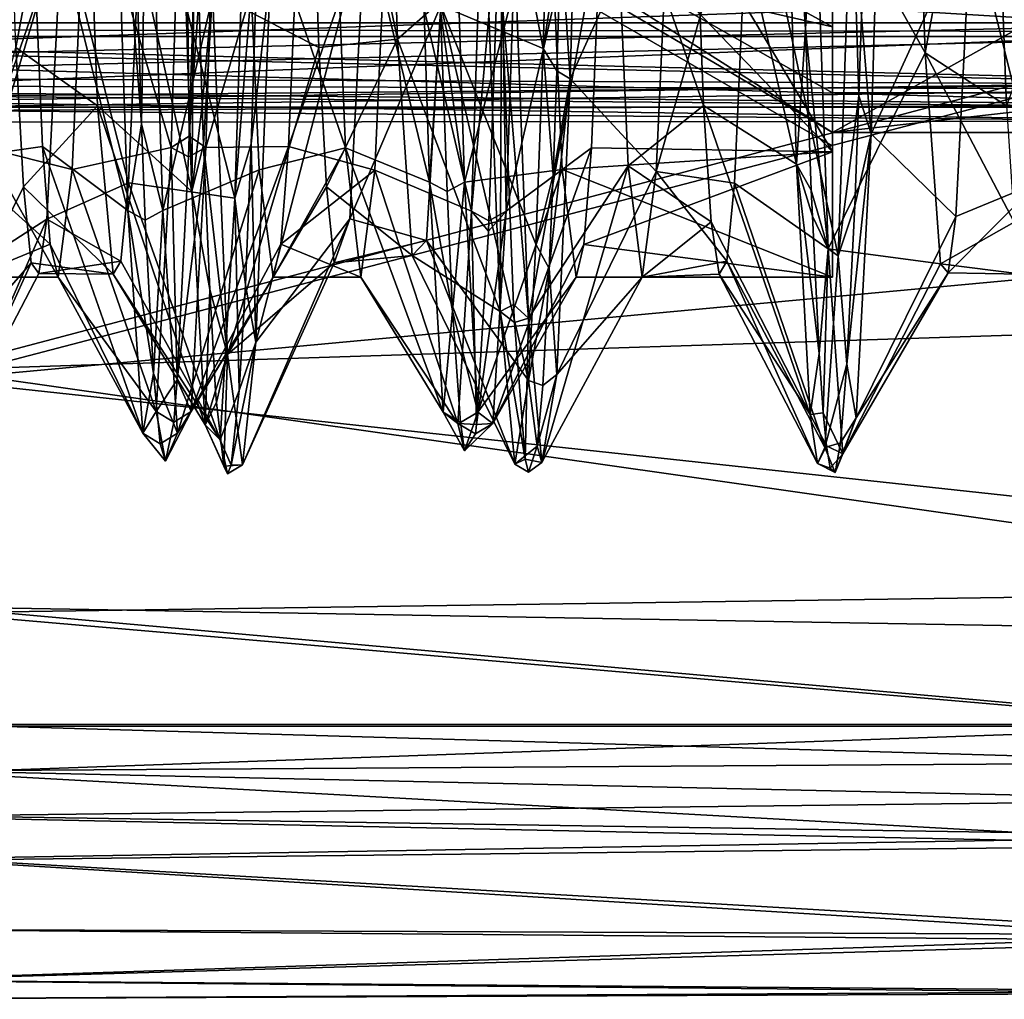
# Model space of a CAD drawing. Extents: x -37.5 to 59.2, y 0 to 87.8.
# Drawn here: x 43.8 to 51.3, y 0.9 to 8.3 of the extents above; entities that cross this region are included whole.
import ezdxf

# ---------------------------------------------------------------- set-up
doc = ezdxf.new("R2010")
doc.units = 0
doc.header["$MEASUREMENT"] = 0

msp = doc.modelspace()

# ---------------------------------------------------------------- linework, layer by layer
for points in [[(47.930161, 8.961887, -12.47254), (48.000267, 7.867649, -10.711013), (48.114208, 11.990274, -15.688784)], [(48.114208, 11.990274, -15.688784), (48.000267, 7.867649, -10.711013), (48.763977, 9.561207, -10.711905)], [(47.897392, 11.824959, -15.537695), (47.118294, 11.581354, -13.286344), (47.795155, 8.096687, -11.088334)], [(47.930161, 8.961887, -12.47254), (47.897392, 11.824959, -15.537695), (47.795155, 8.096687, -11.088334)], [(47.118294, 11.581354, -13.286344), (47.01368, 8.425762, -8.745022), (47.795155, 8.096687, -11.088334)], [(43.658161, 11.550203, 13.251583), (44.28125, 10.79718, 12.389002), (43.775505, 8.106424, 8.075824)], [(46.084641, 8.10437, 8.071236), (45.275402, 8.526899, 11.746517), (45.967201, 11.54688, 13.24785)], [(45.967201, 11.54688, 13.24785), (46.570831, 11.478767, 13.173596), (46.683483, 8.167833, 8.209157)], [(45.967201, 11.54688, 13.24785), (46.683483, 8.167833, 8.209157), (46.084641, 8.10437, 8.071236)], [(46.683483, 8.167833, 8.209157), (46.570831, 11.478767, 13.173596), (47.364246, 8.769938, 12.096428)], [(50.704716, 8.06464, 7.982867), (49.862953, 9.571976, 13.155205), (50.587471, 11.472367, 13.166767)], [(50.587471, 11.472367, 13.166767), (51.208565, 10.798673, 12.390682), (50.704716, 8.06464, 7.982867)], [(50.221298, 8.341431, -11.59029), (50.29451, 7.446558, -9.974371), (50.407433, 11.325535, -15.070725)], [(50.407433, 11.325535, -15.070725), (50.29451, 7.446558, -9.974371), (51.056915, 9.107515, -9.988404)], [(49.725861, 7.217268, 9.531295), (48.899525, 10.803839, 12.397003), (49.613533, 10.960118, 14.713238)], [(49.794357, 8.245239, 11.439768), (49.725861, 7.217268, 9.531295), (49.613533, 10.960118, 14.713238)], [(49.794357, 8.245239, 11.439768), (49.613533, 10.960118, 14.713238), (49.74707, 9.866498, 13.611526)], [(47.401901, 9.688499, -5.2533), (50, 8.2619, -5.7168), (50, 10.889601, -10.874)], [(50, 10.889601, 10.874), (50, 8.2619, 5.7168), (47.401901, 9.688499, 5.2533)], [(50, 8.2619, 5.7168), (50, 10.889601, 10.874), (50, 10.080601, 11.4618)], [(50, 10.889601, -10.874), (50, 7.310801, -6.0258), (50, 10.080601, -11.4618)], [(50, 10.889601, -10.874), (50, 8.2619, -5.7168), (50, 7.310801, -6.0258)], [(44.28125, 10.79718, 12.389002), (44.398796, 7.660456, 7.013594), (43.775505, 8.106424, 8.075824)], [(45.115768, 7.007767, 9.113283), (44.398796, 7.660456, 7.013594), (44.28125, 10.79718, 12.389002)], [(45.115768, 7.007767, 9.113283), (44.28125, 10.79718, 12.389002), (45.002838, 10.658286, 14.400511)], [(48.899525, 10.803839, 12.397003), (49.016975, 7.664316, 7.0232), (48.334908, 9.626303, 10.809714)], [(49.016975, 7.664316, 7.0232), (48.899525, 10.803839, 12.397003), (49.725861, 7.217268, 9.531295)], [(51.208565, 10.798673, 12.390682), (51.326111, 7.660948, 7.014175), (50.704716, 8.06464, 7.982867)], [(51.326111, 7.660948, 7.014175), (51.208565, 10.798673, 12.390682), (51.96357, 9.415182, 12.962647)], [(44.958302, 7.344101, -9.5292), (44.3106, 9.562099, -10.7118), (45.061401, 10.7068, -14.2779)], [(45.097301, 7.429501, -9.8657), (44.958302, 7.344101, -9.5292), (45.061401, 10.7068, -14.2779)], [(45.139267, 9.487663, 13.157999), (45.115768, 7.007767, 9.113283), (45.002838, 10.658286, 14.400511)], [(45.097301, 7.429501, -9.8657), (45.061401, 10.7068, -14.2779), (45.188499, 10.4196, -14.0869)], [(45.097301, 7.429501, -9.8657), (45.327499, 10.7068, -14.2779), (45.2244, 7.344101, -9.5292)], [(45.097301, 7.429501, -9.8657), (45.188499, 10.4196, -14.0869), (45.327499, 10.7068, -14.2779)], [(45.2244, 7.344101, -9.5292), (45.327499, 10.7068, -14.2779), (45.960499, 9.867901, -11.1631)], [(46.814499, 10.7209, 14.2967), (46.171299, 10.1964, 11.6194), (46.928501, 7.080099, 8.994)], [(47.012299, 8.3825, 11.4629), (46.814499, 10.7209, 14.2967), (46.928501, 7.080099, 8.994)], [(47.012299, 8.3825, 11.4629), (47.194599, 7.080099, 8.994), (47.080601, 10.7209, 14.2967)], [(47.080601, 10.7209, 14.2967), (47.194599, 7.080099, 8.994), (47.831799, 9.562099, 10.7118)], [(44.5149, 10.361601, 13.9025), (43.872898, 9.867901, 11.1631), (44.628601, 6.863001, 8.5278)], [(44.732601, 7.523701, 10.0395), (44.5149, 10.361601, 13.9025), (44.628601, 6.863001, 8.5278)], [(44.6479, 10.3015, 13.9564), (44.5149, 10.361601, 13.9025), (44.732601, 7.523701, 10.0395)], [(44.6479, 10.3015, 13.9564), (44.732601, 7.523701, 10.0395), (44.780998, 10.361601, 13.9025)], [(44.732601, 7.523701, 10.0395), (44.894699, 6.863001, 8.5278), (44.780998, 10.361601, 13.9025)], [(44.780998, 10.361601, 13.9025), (44.894699, 6.863001, 8.5278), (45.5229, 9.559999, 10.7087)], [(47.247398, 6.8585, -8.5115), (46.619099, 9.5488, -10.6916), (47.361, 10.3452, -13.8882)], [(47.4683, 9.3461, -12.8176), (47.247398, 6.8585, -8.5115), (47.361, 10.3452, -13.8882)], [(47.4683, 9.3461, -12.8176), (47.627102, 10.3452, -13.8882), (47.5135, 6.8585, -8.5115)], [(47.5135, 6.8585, -8.5115), (47.627102, 10.3452, -13.8882), (48.280102, 10.1964, -11.6194)], [(49.999958, 7.457874, -1.93448), (45.669899, 10.205917, 3.326018), (45.669861, 10.012197, -2.227321)], [(50, 7.760521, 3.84567), (50.000042, 9.83461, 9.249363), (45.669899, 10.205917, 3.326018)], [(49.999958, 7.457874, -1.93448), (50, 7.760521, 3.84567), (45.669899, 10.205917, 3.326018)], [(43.5448, 7.340799, -6.117), (43.661999, 10.194201, -11.6164), (44.3106, 9.562099, -10.7118)], [(45.546928, 10.171023, -13.868768), (44.751537, 9.68404, -10.897842), (45.444324, 6.956665, -9.005627)], [(45.632324, 9.34791, -12.983348), (45.546928, 10.171023, -13.868768), (45.444324, 6.956665, -9.005627)], [(45.5229, 9.559999, 10.7087), (46.288601, 7.3414, 6.1187), (46.171299, 10.1964, 11.6194)], [(46.171299, 10.1964, 11.6194), (46.288601, 7.3414, 6.1187), (46.928501, 7.080099, 8.994)], [(48.1628, 7.3414, -6.1187), (47.5135, 6.8585, -8.5115), (48.280102, 10.1964, -11.6194)], [(48.1628, 7.3414, -6.1187), (48.280102, 10.1964, -11.6194), (50, 7.310801, -6.0258)], [(48.280102, 10.1964, -11.6194), (50, 10.080601, -11.4618), (50, 7.310801, -6.0258)], [(47.831799, 9.562099, 10.7118), (50, 7.310801, 6.0258), (50, 10.080601, 11.4618)], [(50, 8.2619, 5.7168), (50, 10.080601, 11.4618), (50, 7.310801, 6.0258)], [(49.99992, 8.956129, -7.525253), (49.999958, 7.457874, -1.93448), (45.669861, 10.012197, -2.227321)], [(43.203098, 9.880899, 11.1818), (43.3153, 7.258499, 5.862), (43.872898, 9.867901, 11.1631)], [(43.872898, 9.867901, 11.1631), (43.3153, 7.258499, 5.862), (43.979, 7.351299, 6.1488)], [(43.872898, 9.867901, 11.1631), (43.979, 7.351299, 6.1488), (44.628601, 6.863001, 8.5278)], [(45.854401, 7.351299, -6.1488), (45.2244, 7.344101, -9.5292), (45.960499, 9.867901, -11.1631)], [(45.854401, 7.351299, -6.1488), (45.960499, 9.867901, -11.1631), (46.619099, 9.5488, -10.6916)], [(49.794357, 8.245239, 11.439768), (49.74707, 9.866498, 13.611526), (49.862953, 9.571976, 13.155205)], [(50.000042, 9.83461, 9.249363), (50, 7.760521, 3.84567), (52.669899, 7.760517, 3.845651)], [(50.000042, 9.83461, 9.249363), (52.669899, 7.760517, 3.845651), (52.669941, 9.834606, 9.249344)], [(44.633877, 7.074581, -5.248466), (44.751537, 9.68404, -10.897842), (44.128204, 9.068727, -9.923755)], [(44.751537, 9.68404, -10.897842), (44.633877, 7.074581, -5.248466), (45.444324, 6.956665, -9.005627)], [(47.401901, 8.8564), (50, 8.2619, -5.7168), (47.401901, 9.688499, -5.2533)], [(47.401901, 9.688499, 5.2533), (50, 8.2619, 5.7168), (47.401901, 8.8564)], [(51.561192, 7.075529, -5.250678), (51.678955, 9.686573, -10.900932), (51.056915, 9.107515, -9.988404)], [(47.682323, 6.044313, 6.763065), (47.569679, 9.014927, 12.439497), (48.334908, 9.626303, 10.809714)], [(48.441887, 7.203085, 5.686443), (47.682323, 6.044313, 6.763065), (48.334908, 9.626303, 10.809714)], [(48.334908, 9.626303, 10.809714), (49.016975, 7.664316, 7.0232), (48.441887, 7.203085, 5.686443)], [(48.656311, 7.160984, -5.548094), (49.251953, 7.072094, -5.238482), (49.369717, 9.678505, -10.889185)], [(48.656311, 7.160984, -5.548094), (49.369717, 9.678505, -10.889185), (48.763977, 9.561207, -10.711905)], [(49.369717, 9.678505, -10.889185), (49.251953, 7.072094, -5.238482), (50.043709, 6.519272, -8.022844)], [(50.146301, 9.479156, -13.045997), (49.369717, 9.678505, -10.889185), (50.043709, 6.519272, -8.022844)], [(43.5448, 7.340799, -6.117), (44.3106, 9.562099, -10.7118), (44.203701, 7.1751, -5.5906)], [(44.203701, 7.1751, -5.5906), (44.3106, 9.562099, -10.7118), (44.958302, 7.344101, -9.5292)], [(45.5229, 9.559999, 10.7087), (44.894699, 6.863001, 8.5278), (45.6297, 7.174601, 5.5888)], [(45.5229, 9.559999, 10.7087), (45.6297, 7.174601, 5.5888), (46.288601, 7.3414, 6.1187)], [(45.854401, 7.351299, -6.1488), (46.619099, 9.5488, -10.6916), (46.512501, 7.1716, -5.579)], [(46.512501, 7.1716, -5.579), (46.619099, 9.5488, -10.6916), (47.247398, 6.8585, -8.5115)], [(47.831799, 9.562099, 10.7118), (47.194599, 7.080099, 8.994), (47.938599, 7.1751, 5.5906)], [(47.831799, 9.562099, 10.7118), (47.938599, 7.1751, 5.5906), (50, 7.310801, 6.0258)], [(48.763977, 9.561207, -10.711905), (48.000267, 7.867649, -10.711013), (48.656311, 7.160984, -5.548094)], [(49.794357, 8.245239, 11.439768), (49.862953, 9.571976, 13.155205), (49.965515, 6.571348, 8.152033)], [(50.704716, 8.06464, 7.982867), (49.965515, 6.571348, 8.152033), (49.862953, 9.571976, 13.155205)], [(45.196236, 7.664644, 10.489165), (45.115768, 7.007767, 9.113283), (45.139267, 9.487663, 13.157999)], [(45.196236, 7.664644, 10.489165), (45.139267, 9.487663, 13.157999), (45.275402, 8.526899, 11.746517)], [(50.200497, 7.737705, -10.622763), (50.146301, 9.479156, -13.045997), (50.043709, 6.519272, -8.022844)], [(50.221298, 8.341431, -11.59029), (50.146301, 9.479156, -13.045997), (50.200497, 7.737705, -10.622763)], [(45.632324, 9.34791, -12.983348), (45.444324, 6.956665, -9.005627), (45.569023, 7.372459, -9.966852)], [(45.632324, 9.34791, -12.983348), (45.569023, 7.372459, -9.966852), (45.717529, 8.681921, -11.973948)], [(47.380501, 6.7848, -8.5445), (47.247398, 6.8585, -8.5115), (47.4683, 9.3461, -12.8176)], [(47.380501, 6.7848, -8.5445), (47.4683, 9.3461, -12.8176), (47.5135, 6.8585, -8.5115)], [(43.423996, 9.206234, -12.695766), (43.321308, 6.352127, -7.607372), (44.128204, 9.068727, -9.923755)], [(51.056915, 9.107515, -9.988404), (50.29451, 7.446558, -9.974371), (50.939468, 6.81675, -4.217257)], [(50.939468, 6.81675, -4.217257), (51.561192, 7.075529, -5.250678), (51.056915, 9.107515, -9.988404)], [(44.128204, 9.068727, -9.923755), (43.321308, 6.352127, -7.607372), (44.010555, 6.798016, -4.132918)], [(44.010555, 6.798016, -4.132918), (44.633877, 7.074581, -5.248466), (44.128204, 9.068727, -9.923755)], [(46.43734, 9.071415, -9.928156), (45.604462, 5.860071, -6.209069), (46.319695, 6.799131, -4.137964)], [(46.43734, 9.071415, -9.928156), (45.717529, 8.681921, -11.973948), (45.604462, 5.860071, -6.209069)], [(46.319695, 6.799131, -4.137964), (47.01368, 8.425762, -8.745022), (46.43734, 9.071415, -9.928156)], [(47.476738, 8.516949, 11.850811), (47.569679, 9.014927, 12.439497), (47.682323, 6.044313, 6.763065)], [(47.89846, 7.926521, -10.93358), (47.930161, 8.961887, -12.47254), (47.795155, 8.096687, -11.088334)], [(47.89846, 7.926521, -10.93358), (48.000267, 7.867649, -10.711013), (47.930161, 8.961887, -12.47254)], [(49.999958, 7.457874, -1.93448), (49.99992, 8.956129, -7.525253), (52.669819, 8.956125, -7.525271)], [(49.999958, 7.457874, -1.93448), (52.669819, 8.956125, -7.525271), (52.669857, 7.45787, -1.934499)], [(53.170418, 8.227743, 17.727213), (42.664223, 8.864441, 18.159943), (42.169758, 8.239571, 17.73933)], [(53.170418, 8.227743, 17.727213), (53.170456, 8.890484, 18.170776), (42.664223, 8.864441, 18.159943)], [(47.401901, 8.8564), (50, 7.3564), (50, 8.2619, -5.7168)], [(50, 8.2619, 5.7168), (50, 7.3564), (47.401901, 8.8564)], [(53.169518, 8.504349, -17.921427), (42.168854, 8.115686, -17.617138), (42.669197, 8.746609, -18.046)], [(47.466618, 6.094618, 6.918061), (46.683483, 8.167833, 8.209157), (47.364246, 8.769938, 12.096428)], [(47.476738, 8.516949, 11.850811), (47.466618, 6.094618, 6.918061), (47.364246, 8.769938, 12.096428)], [(45.569023, 7.372459, -9.966852), (45.604462, 5.860071, -6.209069), (45.717529, 8.681921, -11.973948)], [(53.169518, 8.504349, -17.921427), (53.16951, 7.84482, -17.276464), (42.168854, 8.115686, -17.617138)], [(45.196236, 7.664644, 10.489165), (45.275402, 8.526899, 11.746517), (45.206306, 7.36643, 9.954059)], [(45.206306, 7.36643, 9.954059), (45.275402, 8.526899, 11.746517), (45.389053, 5.76771, 5.902523)], [(45.389053, 5.76771, 5.902523), (45.275402, 8.526899, 11.746517), (46.084641, 8.10437, 8.071236)], [(47.567333, 6.147968, 7.248487), (47.466618, 6.094618, 6.918061), (47.476738, 8.516949, 11.850811)], [(47.567333, 6.147968, 7.248487), (47.476738, 8.516949, 11.850811), (47.682323, 6.044313, 6.763065)], [(46.905342, 6.636389, -3.299794), (47.01368, 8.425762, -8.745022), (46.319695, 6.799131, -4.137964)], [(47.01368, 8.425762, -8.745022), (46.905342, 6.636389, -3.299794), (47.681801, 5.568523, -5.175183)], [(47.738468, 6.606043, -8.228542), (47.01368, 8.425762, -8.745022), (47.681801, 5.568523, -5.175183)], [(47.795155, 8.096687, -11.088334), (47.01368, 8.425762, -8.745022), (47.738468, 6.606043, -8.228542)], [(47.061501, 7.007299, 9.0289), (47.012299, 8.3825, 11.4629), (46.928501, 7.080099, 8.994)], [(47.061501, 7.007299, 9.0289), (47.194599, 7.080099, 8.994), (47.012299, 8.3825, 11.4629)], [(50.221298, 8.341431, -11.59029), (50.200497, 7.737705, -10.622763), (50.29451, 7.446558, -9.974371)], [(43.169548, 5.64983, 10.98807), (57.670456, 6.11661, 11.805164), (53.170345, 8.29278, 14.850576)], [(43.169746, 8.292349, 14.850404), (43.169548, 5.64983, 10.98807), (53.170345, 8.29278, 14.850576)], [(53.170345, 8.29278, 14.850576), (43.169746, 8.055185, 15.11166), (43.169746, 8.292349, 14.850404)], [(53.170345, 8.29278, 14.850576), (53.170345, 7.826366, 15.497475), (43.169746, 8.055185, 15.11166)], [(50, 6.3564), (50, 8.2619, 5.7168), (50, 7.310801, 6.0258)], [(50, 7.3564), (50, 8.2619, 5.7168), (50, 6.3564)], [(50, 8.2619, -5.7168), (50, 6.3564), (50, 7.310801, -6.0258)], [(50, 8.2619, -5.7168), (50, 7.3564), (50, 6.3564)], [(53.170418, 8.227743, 17.727213), (42.169758, 8.239571, 17.73933), (42.670055, 7.810678, 17.108437)], [(53.170383, 7.791069, 17.059883), (53.170418, 8.227743, 17.727213), (42.670055, 7.810678, 17.108437)], [(53.169586, 8.189102, -14.728428), (43.168987, 8.188673, -14.728601), (43.168972, 7.949757, -14.98824)], [(53.169548, 7.668467, -15.489964), (53.169586, 8.189102, -14.728428), (43.168972, 7.949757, -14.98824)], [(43.168987, 5.573368, -10.848053), (53.169586, 8.189102, -14.728428), (57.669849, 6.917309, -13.052263)], [(43.168987, 5.573368, -10.848053), (43.168987, 8.188673, -14.728601), (53.169586, 8.189102, -14.728428)], [(49.794357, 8.245239, 11.439768), (49.837654, 7.019541, 9.288471), (49.725861, 7.217268, 9.531295)], [(49.794357, 8.245239, 11.439768), (49.965515, 6.571348, 8.152033), (49.837654, 7.019541, 9.288471)], [(53.16951, 7.84482, -17.276464), (42.66328, 7.69512, -16.992327), (42.168854, 8.115686, -17.617138)], [(43.83429, 7.045115, 5.139996), (43.094788, 5.547348, 5.08469), (43.775505, 8.106424, 8.075824)], [(43.775505, 8.106424, 8.075824), (44.398796, 7.660456, 7.013594), (43.83429, 7.045115, 5.139996)], [(46.14333, 7.043797, 5.135099), (45.389053, 5.76771, 5.902523), (46.084641, 8.10437, 8.071236)], [(46.084641, 8.10437, 8.071236), (46.683483, 8.167833, 8.209157), (46.14333, 7.043797, 5.135099)], [(46.683483, 8.167833, 8.209157), (46.795181, 6.520235, 2.53004), (46.14333, 7.043797, 5.135099)], [(46.795181, 6.520235, 2.53004), (46.683483, 8.167833, 8.209157), (47.466618, 6.094618, 6.918061)], [(53.170345, 7.826366, 15.497475), (43.169746, 7.867662, 15.410473), (43.169746, 8.055185, 15.11166)], [(47.869263, 7.136179, -9.520735), (47.795155, 8.096687, -11.088334), (47.738468, 6.606043, -8.228542)], [(47.89846, 7.926521, -10.93358), (47.795155, 8.096687, -11.088334), (47.869263, 7.136179, -9.520735)], [(50.822105, 6.456409, 1.980399), (49.965515, 6.571348, 8.152033), (50.704716, 8.06464, 7.982867)], [(50.704716, 8.06464, 7.982867), (51.326111, 7.660948, 7.014175), (51.384804, 6.775305, 4.02406)], [(50.704716, 8.06464, 7.982867), (51.384804, 6.775305, 4.02406), (50.822105, 6.456409, 1.980399)], [(53.169548, 7.668467, -15.489964), (43.168972, 7.949757, -14.98824), (43.168957, 7.760155, -15.285739)], [(47.89846, 7.926521, -10.93358), (47.869263, 7.136179, -9.520735), (48.000267, 7.867649, -10.711013)], [(53.16951, 7.84482, -17.276464), (53.169521, 7.544998, -16.404179), (42.66328, 7.69512, -16.992327)], [(53.170383, 7.791069, 17.059883), (42.670055, 7.810678, 17.108437), (43.032753, 7.650526, 16.403728)], [(53.170345, 7.826366, 15.497475), (43.169746, 7.735521, 15.737503), (43.169746, 7.867662, 15.410473)], [(53.170345, 7.826366, 15.497475), (53.170357, 7.649757, 16.275085), (43.169746, 7.735521, 15.737503)], [(47.839371, 6.421217, -7.96294), (47.897911, 5.615341, -5.35118), (48.000267, 7.867649, -10.711013)], [(47.869263, 7.136179, -9.520735), (47.839371, 6.421217, -7.96294), (48.000267, 7.867649, -10.711013)], [(48.000267, 7.867649, -10.711013), (47.897911, 5.615341, -5.35118), (48.656311, 7.160984, -5.548094)], [(53.170357, 7.649757, 16.275085), (53.170383, 7.791069, 17.059883), (43.032753, 7.650526, 16.403728)], [(53.170357, 7.649757, 16.275085), (43.032753, 7.650526, 16.403728), (43.169746, 7.735521, 15.737503)], [(53.169548, 7.668467, -15.489964), (43.168957, 7.760155, -15.285739), (43.168945, 7.625694, -15.611829)], [(50, 7.760521, 3.84567), (49.999958, 7.457874, -1.93448), (52.669899, 7.760517, 3.845651)], [(49.999958, 7.457874, -1.93448), (52.669857, 7.45787, -1.934499), (52.669899, 7.760517, 3.845651)], [(50.169304, 6.898994, -9.038683), (50.200497, 7.737705, -10.622763), (50.043709, 6.519272, -8.022844)], [(50.169304, 6.898994, -9.038683), (50.29451, 7.446558, -9.974371), (50.200497, 7.737705, -10.622763)], [(53.169521, 7.544998, -16.404179), (43.029514, 7.536308, -16.284153), (42.66328, 7.69512, -16.992327)], [(53.169521, 7.544998, -16.404179), (53.169548, 7.668467, -15.489964), (43.168945, 7.625694, -15.611829)], [(44.398796, 7.660456, 7.013594), (44.5163, 6.377453, 0.931356), (43.83429, 7.045115, 5.139996)], [(45.217865, 5.229681, 3.582726), (44.398796, 7.660456, 7.013594), (45.115768, 7.007767, 9.113283)], [(44.5163, 6.377453, 0.931356), (44.398796, 7.660456, 7.013594), (45.217865, 5.229681, 3.582726)], [(45.196236, 7.664644, 10.489165), (45.206306, 7.36643, 9.954059), (45.115768, 7.007767, 9.113283)], [(49.016975, 7.664316, 7.0232), (49.075768, 6.777349, 4.034071), (48.441887, 7.203085, 5.686443)], [(49.828354, 5.309685, 4.022599), (49.016975, 7.664316, 7.0232), (49.725861, 7.217268, 9.531295)], [(49.828354, 5.309685, 4.022599), (49.075768, 6.777349, 4.034071), (49.016975, 7.664316, 7.0232)], [(53.169521, 7.544998, -16.404179), (43.168945, 7.625694, -15.611829), (43.029514, 7.536308, -16.284153)], [(44.7616, 6.7894, 8.5609), (44.732601, 7.523701, 10.0395), (44.628601, 6.863001, 8.5278)], [(44.7616, 6.7894, 8.5609), (44.894699, 6.863001, 8.5278), (44.732601, 7.523701, 10.0395)], [(45.0914, 7.272301, -9.5662), (44.958302, 7.344101, -9.5292), (45.097301, 7.429501, -9.8657)], [(45.0914, 7.272301, -9.5662), (45.097301, 7.429501, -9.8657), (45.2244, 7.344101, -9.5292)], [(50.109734, 5.693264, -5.867597), (50.180672, 5.283701, -3.882955), (50.29451, 7.446558, -9.974371)], [(50.169304, 6.898994, -9.038683), (50.109734, 5.693264, -5.867597), (50.29451, 7.446558, -9.974371)], [(50.29451, 7.446558, -9.974371), (50.180672, 5.283701, -3.882955), (50.939468, 6.81675, -4.217257)], [(45.253006, 6.262058, 7.556134), (45.115768, 7.007767, 9.113283), (45.206306, 7.36643, 9.954059)], [(45.253006, 6.262058, 7.556134), (45.206306, 7.36643, 9.954059), (45.389053, 5.76771, 5.902523)], [(45.524536, 6.298111, -7.650393), (45.569023, 7.372459, -9.966852), (45.444324, 6.956665, -9.005627)], [(45.524536, 6.298111, -7.650393), (45.604462, 5.860071, -6.209069), (45.569023, 7.372459, -9.966852)], [(43.3153, 7.258499, 5.862), (44.037899, 6.6068, 3.1144), (43.979, 7.351299, 6.1488)], [(43.427502, 6.357), (43.5448, 7.340799, -6.117), (44.096901, 6.3556)], [(44.096901, 6.3556), (43.5448, 7.340799, -6.117), (44.203701, 7.1751, -5.5906)], [(43.979, 7.351299, 6.1488), (44.037899, 6.6068, 3.1144), (44.7425, 5.1674, 2.3263)], [(44.628601, 6.863001, 8.5278), (43.979, 7.351299, 6.1488), (44.7425, 5.1674, 2.3263)], [(44.845402, 5.3314, -3.4809), (44.203701, 7.1751, -5.5906), (44.958302, 7.344101, -9.5292)], [(45.0061, 5.574301, -5.0369), (44.845402, 5.3314, -3.4809), (44.958302, 7.344101, -9.5292)], [(45.0914, 7.272301, -9.5662), (45.0061, 5.574301, -5.0369), (44.958302, 7.344101, -9.5292)], [(45.0061, 5.574301, -5.0369), (45.2244, 7.344101, -9.5292), (45.1115, 5.3314, -3.4809)], [(45.0914, 7.272301, -9.5662), (45.2244, 7.344101, -9.5292), (45.0061, 5.574301, -5.0369)], [(45.1115, 5.3314, -3.4809), (45.2244, 7.344101, -9.5292), (45.854401, 7.351299, -6.1488)], [(45.795399, 6.6068, -3.1144), (45.1115, 5.3314, -3.4809), (45.854401, 7.351299, -6.1488)], [(45.6297, 7.174601, 5.5888), (45.7365, 6.3556), (46.288601, 7.3414, 6.1187)], [(46.288601, 7.3414, 6.1187), (45.7365, 6.3556), (46.405899, 6.356899)], [(45.795399, 6.6068, -3.1144), (45.854401, 7.351299, -6.1488), (46.512501, 7.1716, -5.579)], [(46.288601, 7.3414, 6.1187), (46.405899, 6.356899), (47.0313, 5.3272, 3.4571)], [(46.928501, 7.080099, 8.994), (46.288601, 7.3414, 6.1187), (47.0313, 5.3272, 3.4571)], [(47.4105, 5.2416, -2.9218), (47.5135, 6.8585, -8.5115), (48.1628, 7.3414, -6.1187)], [(48.104099, 6.6043, -3.0987), (47.4105, 5.2416, -2.9218), (48.1628, 7.3414, -6.1187)], [(47.938599, 7.1751, 5.5906), (50, 6.3564), (50, 7.310801, 6.0258)], [(48.104099, 6.6043, -3.0987), (48.1628, 7.3414, -6.1187), (50, 7.310801, -6.0258)], [(48.104099, 6.6043, -3.0987), (50, 7.310801, -6.0258), (50, 6.3564)], [(43.3153, 7.258499, 5.862), (43.427502, 6.357), (44.037899, 6.6068, 3.1144)], [(49.845638, 6.821682, 8.875617), (49.725861, 7.217268, 9.531295), (49.837654, 7.019541, 9.288471)], [(49.897831, 5.773745, 6.138641), (49.828354, 5.309685, 4.022599), (49.725861, 7.217268, 9.531295)], [(49.897831, 5.773745, 6.138641), (49.725861, 7.217268, 9.531295), (49.845638, 6.821682, 8.875617)], [(44.096901, 6.3556), (44.203701, 7.1751, -5.5906), (44.845402, 5.3314, -3.4809)], [(44.894699, 6.863001, 8.5278), (45.008598, 5.1674, 2.3263), (45.6297, 7.174601, 5.5888)], [(45.6297, 7.174601, 5.5888), (45.008598, 5.1674, 2.3263), (45.7365, 6.3556)], [(46.405899, 6.356899), (45.795399, 6.6068, -3.1144), (46.512501, 7.1716, -5.579)], [(46.405899, 6.356899), (46.512501, 7.1716, -5.579), (47.144402, 5.241501, -2.9218)], [(47.144402, 5.241501, -2.9218), (46.512501, 7.1716, -5.579), (47.247398, 6.8585, -8.5115)], [(47.194599, 7.080099, 8.994), (47.297401, 5.3272, 3.4571), (47.938599, 7.1751, 5.5906)], [(47.938599, 7.1751, 5.5906), (47.297401, 5.3272, 3.4571), (48.045502, 6.356899)], [(47.784943, 4.944221, 1.033593), (47.682323, 6.044313, 6.763065), (48.441887, 7.203085, 5.686443)], [(47.869263, 7.136179, -9.520735), (47.738468, 6.606043, -8.228542), (47.839371, 6.421217, -7.96294)], [(48.549118, 6.355478, 0.068169), (47.784943, 4.944221, 1.033593), (48.441887, 7.203085, 5.686443)], [(48.656311, 7.160984, -5.548094), (47.897911, 5.615341, -5.35118), (48.549118, 6.355478, 0.068169)], [(47.938599, 7.1751, 5.5906), (48.045502, 6.356899), (50, 6.3564)], [(48.441887, 7.203085, 5.686443), (49.075768, 6.777349, 4.034071), (48.549118, 6.355478, 0.068169)], [(48.549118, 6.355478, 0.068169), (49.193203, 6.477215, -2.176225), (48.656311, 7.160984, -5.548094)], [(49.193203, 6.477215, -2.176225), (49.251953, 7.072094, -5.238482), (48.656311, 7.160984, -5.548094)], [(44.575027, 6.478157, -2.186537), (44.633877, 7.074581, -5.248466), (44.010555, 6.798016, -4.132918)], [(44.633877, 7.074581, -5.248466), (44.575027, 6.478157, -2.186537), (45.331699, 5.117554, -2.883767)], [(45.444324, 6.956665, -9.005627), (44.633877, 7.074581, -5.248466), (45.331699, 5.117554, -2.883767)], [(47.1035, 6.0991, 6.8212), (46.928501, 7.080099, 8.994), (47.0313, 5.3272, 3.4571)], [(47.061501, 7.007299, 9.0289), (46.928501, 7.080099, 8.994), (47.1035, 6.0991, 6.8212)], [(47.061501, 7.007299, 9.0289), (47.1035, 6.0991, 6.8212), (47.194599, 7.080099, 8.994)], [(47.1035, 6.0991, 6.8212), (47.297401, 5.3272, 3.4571), (47.194599, 7.080099, 8.994)], [(49.251953, 7.072094, -5.238482), (49.193203, 6.477215, -2.176225), (49.941689, 5.058706, -2.411727)], [(50.043709, 6.519272, -8.022844), (49.251953, 7.072094, -5.238482), (49.941689, 5.058706, -2.411727)], [(50.88073, 6.388319, -1.130527), (51.561192, 7.075529, -5.250678), (50.939468, 6.81675, -4.217257)], [(51.443611, 6.37775, 0.930177), (51.561192, 7.075529, -5.250678), (50.88073, 6.388319, -1.130527)], [(43.893093, 6.465714, 2.072415), (43.094788, 5.547348, 5.08469), (43.83429, 7.045115, 5.139996)], [(43.83429, 7.045115, 5.139996), (44.5163, 6.377453, 0.931356), (43.893093, 6.465714, 2.072415)], [(45.253006, 6.262058, 7.556134), (45.217865, 5.229681, 3.582726), (45.115768, 7.007767, 9.113283)], [(46.202133, 6.465305, 2.067357), (45.389053, 5.76771, 5.902523), (46.14333, 7.043797, 5.135099)], [(46.14333, 7.043797, 5.135099), (46.795181, 6.520235, 2.53004), (46.202133, 6.465305, 2.067357)], [(49.845638, 6.821682, 8.875617), (49.837654, 7.019541, 9.288471), (49.965515, 6.571348, 8.152033)], [(43.168987, 5.573368, -10.848053), (57.669849, 6.917309, -13.052263), (57.669888, 4.007298, -7.187958)], [(45.478268, 5.492857, -5.144155), (45.444324, 6.956665, -9.005627), (45.331699, 5.117554, -2.883767)], [(45.524536, 6.298111, -7.650393), (45.444324, 6.956665, -9.005627), (45.478268, 5.492857, -5.144155)], [(44.823799, 5.622801, 5.2285), (44.628601, 6.863001, 8.5278), (44.7425, 5.1674, 2.3263)], [(44.7616, 6.7894, 8.5609), (44.628601, 6.863001, 8.5278), (44.823799, 5.622801, 5.2285)], [(44.7616, 6.7894, 8.5609), (44.823799, 5.622801, 5.2285), (44.894699, 6.863001, 8.5278)], [(44.823799, 5.622801, 5.2285), (45.008598, 5.1674, 2.3263), (44.894699, 6.863001, 8.5278)], [(47.2859, 5.234699, -3.4095), (47.144402, 5.241501, -2.9218), (47.247398, 6.8585, -8.5115)], [(47.2859, 5.234699, -3.4095), (47.247398, 6.8585, -8.5115), (47.377102, 6.7069, -8.3685)], [(47.380501, 6.7848, -8.5445), (47.377102, 6.7069, -8.3685), (47.247398, 6.8585, -8.5115)], [(47.2859, 5.234699, -3.4095), (47.377102, 6.7069, -8.3685), (47.5135, 6.8585, -8.5115)], [(47.2859, 5.234699, -3.4095), (47.5135, 6.8585, -8.5115), (47.4105, 5.2416, -2.9218)], [(47.380501, 6.7848, -8.5445), (47.5135, 6.8585, -8.5115), (47.377102, 6.7069, -8.3685)], [(50.169304, 6.898994, -9.038683), (50.043709, 6.519272, -8.022844), (50.109734, 5.693264, -5.867597)], [(44.010555, 6.798016, -4.132918), (43.208408, 4.961744, -1.35038), (43.951813, 6.383129, -1.043613)], [(43.321308, 6.352127, -7.607372), (43.208408, 4.961744, -1.35038), (44.010555, 6.798016, -4.132918)], [(43.951813, 6.383129, -1.043613), (44.575027, 6.478157, -2.186537), (44.010555, 6.798016, -4.132918)], [(46.319695, 6.799131, -4.137964), (45.501766, 4.92618, -0.45011), (46.202133, 6.465305, 2.067357)], [(46.319695, 6.799131, -4.137964), (45.604462, 5.860071, -6.209069), (45.501766, 4.92618, -0.45011)], [(46.202133, 6.465305, 2.067357), (46.905342, 6.636389, -3.299794), (46.319695, 6.799131, -4.137964)], [(49.075768, 6.777349, 4.034071), (49.134476, 6.378166, 0.941737), (48.549118, 6.355478, 0.068169)], [(49.134476, 6.378166, 0.941737), (49.075768, 6.777349, 4.034071), (49.828354, 5.309685, 4.022599)], [(49.897831, 5.773745, 6.138641), (49.845638, 6.821682, 8.875617), (49.965515, 6.571348, 8.152033)], [(50.939468, 6.81675, -4.217257), (50.180672, 5.283701, -3.882955), (50.88073, 6.388319, -1.130527)], [(51.384804, 6.775305, 4.02406), (51.443611, 6.37775, 0.930177), (50.822105, 6.456409, 1.980399)], [(44.037899, 6.6068, 3.1144), (43.427502, 6.357), (44.096901, 6.3556)], [(44.7425, 5.1674, 2.3263), (44.037899, 6.6068, 3.1144), (44.096901, 6.3556)], [(45.7365, 6.3556), (45.1115, 5.3314, -3.4809), (45.795399, 6.6068, -3.1144)], [(45.7365, 6.3556), (45.795399, 6.6068, -3.1144), (46.405899, 6.356899)], [(46.202133, 6.465305, 2.067357), (46.795181, 6.520235, 2.53004), (46.905342, 6.636389, -3.299794)], [(46.905342, 6.636389, -3.299794), (46.795181, 6.520235, 2.53004), (47.57922, 4.930498, 0.621438)], [(47.681801, 5.568523, -5.175183), (46.905342, 6.636389, -3.299794), (47.57922, 4.930498, 0.621438)], [(48.045502, 6.356899), (47.4105, 5.2416, -2.9218), (48.104099, 6.6043, -3.0987)], [(47.839371, 6.421217, -7.96294), (47.738468, 6.606043, -8.228542), (47.681801, 5.568523, -5.175183)], [(48.045502, 6.356899), (48.104099, 6.6043, -3.0987), (50, 6.3564)], [(49.897831, 5.773745, 6.138641), (49.965515, 6.571348, 8.152033), (49.928371, 5.322958, 4.398189)], [(49.928371, 5.322958, 4.398189), (49.965515, 6.571348, 8.152033), (50.078407, 5.008863, 1.923601)], [(50.822105, 6.456409, 1.980399), (50.078407, 5.008863, 1.923601), (49.965515, 6.571348, 8.152033)], [(43.208408, 4.961744, -1.35038), (43.094788, 5.547348, 5.08469), (43.893093, 6.465714, 2.072415)], [(43.951813, 6.383129, -1.043613), (43.208408, 4.961744, -1.35038), (43.893093, 6.465714, 2.072415)], [(43.893093, 6.465714, 2.072415), (44.5163, 6.377453, 0.931356), (43.951813, 6.383129, -1.043613)], [(44.5163, 6.377453, 0.931356), (44.575027, 6.478157, -2.186537), (43.951813, 6.383129, -1.043613)], [(45.331699, 5.117554, -2.883767), (44.575027, 6.478157, -2.186537), (44.5163, 6.377453, 0.931356)], [(45.501766, 4.92618, -0.45011), (45.389053, 5.76771, 5.902523), (46.202133, 6.465305, 2.067357)], [(47.57922, 4.930498, 0.621438), (46.795181, 6.520235, 2.53004), (47.466618, 6.094618, 6.918061)], [(49.134476, 6.378166, 0.941737), (49.193203, 6.477215, -2.176225), (48.549118, 6.355478, 0.068169)], [(49.193203, 6.477215, -2.176225), (49.134476, 6.378166, 0.941737), (49.88496, 4.937426, 0.815045)], [(49.941689, 5.058706, -2.411727), (49.193203, 6.477215, -2.176225), (49.88496, 4.937426, 0.815045)], [(50.109734, 5.693264, -5.867597), (50.043709, 6.519272, -8.022844), (49.941689, 5.058706, -2.411727)], [(50.88073, 6.388319, -1.130527), (50.078407, 5.008863, 1.923601), (50.822105, 6.456409, 1.980399)], [(50.822105, 6.456409, 1.980399), (51.443611, 6.37775, 0.930177), (50.88073, 6.388319, -1.130527)], [(47.790504, 5.529839, -5.279324), (47.839371, 6.421217, -7.96294), (47.681801, 5.568523, -5.175183)], [(47.790504, 5.529839, -5.279324), (47.897911, 5.615341, -5.35118), (47.839371, 6.421217, -7.96294)], [(50.180672, 5.283701, -3.882955), (50.078407, 5.008863, 1.923601), (50.88073, 6.388319, -1.130527)], [(44.7425, 5.1674, 2.3263), (44.096901, 6.3556), (44.845402, 5.3314, -3.4809)], [(45.331699, 5.117554, -2.883767), (44.5163, 6.377453, 0.931356), (45.217865, 5.229681, 3.582726)], [(45.008598, 5.1674, 2.3263), (45.1115, 5.3314, -3.4809), (45.7365, 6.3556)], [(47.0313, 5.3272, 3.4571), (46.405899, 6.356899), (47.144402, 5.241501, -2.9218)], [(47.297401, 5.3272, 3.4571), (47.4105, 5.2416, -2.9218), (48.045502, 6.356899)], [(47.897911, 5.615341, -5.35118), (47.784943, 4.944221, 1.033593), (48.549118, 6.355478, 0.068169)], [(49.88496, 4.937426, 0.815045), (49.134476, 6.378166, 0.941737), (49.828354, 5.309685, 4.022599)], [(45.253006, 6.262058, 7.556134), (45.296917, 5.48978, 5.130094), (45.217865, 5.229681, 3.582726)], [(45.253006, 6.262058, 7.556134), (45.389053, 5.76771, 5.902523), (45.296917, 5.48978, 5.130094)], [(45.524536, 6.298111, -7.650393), (45.478268, 5.492857, -5.144155), (45.604462, 5.860071, -6.209069)], [(43.169548, 5.64983, 10.98807), (57.670204, 3.590057, 5.765543), (57.670456, 6.11661, 11.805164)], [(47.164398, 5.247601, 3.4705), (47.1035, 6.0991, 6.8212), (47.0313, 5.3272, 3.4571)], [(47.164398, 5.247601, 3.4705), (47.297401, 5.3272, 3.4571), (47.1035, 6.0991, 6.8212)], [(47.57592, 6.009705, 6.861222), (47.466618, 6.094618, 6.918061), (47.567333, 6.147968, 7.248487)], [(47.657967, 4.96999, 2.208177), (47.57922, 4.930498, 0.621438), (47.466618, 6.094618, 6.918061)], [(47.57592, 6.009705, 6.861222), (47.657967, 4.96999, 2.208177), (47.466618, 6.094618, 6.918061)], [(47.57592, 6.009705, 6.861222), (47.567333, 6.147968, 7.248487), (47.682323, 6.044313, 6.763065)], [(47.57592, 6.009705, 6.861222), (47.682323, 6.044313, 6.763065), (47.657967, 4.96999, 2.208177)], [(47.657967, 4.96999, 2.208177), (47.682323, 6.044313, 6.763065), (47.784943, 4.944221, 1.033593)], [(45.417229, 4.922977, -1.674901), (45.501766, 4.92618, -0.45011), (45.604462, 5.860071, -6.209069)], [(45.417229, 4.922977, -1.674901), (45.604462, 5.860071, -6.209069), (45.478268, 5.492857, -5.144155)], [(45.303505, 5.401329, 4.765246), (45.296917, 5.48978, 5.130094), (45.389053, 5.76771, 5.902523)], [(45.35981, 4.915712, 1.578764), (45.303505, 5.401329, 4.765246), (45.389053, 5.76771, 5.902523)], [(45.35981, 4.915712, 1.578764), (45.389053, 5.76771, 5.902523), (45.501766, 4.92618, -0.45011)], [(49.897831, 5.773745, 6.138641), (49.928371, 5.322958, 4.398189), (49.828354, 5.309685, 4.022599)], [(43.169548, 5.64983, 10.98807), (43.169365, 3.84376, 6.670734), (57.670204, 3.590057, 5.765543)], [(50.061478, 5.094173, -3.159025), (50.109734, 5.693264, -5.867597), (49.941689, 5.058706, -2.411727)], [(50.061478, 5.094173, -3.159025), (50.180672, 5.283701, -3.882955), (50.109734, 5.693264, -5.867597)], [(43.169029, 3.797634, -6.518446), (43.168987, 5.573368, -10.848053), (57.669888, 4.007298, -7.187958)], [(44.8755, 5.0872, 2.3354), (44.823799, 5.622801, 5.2285), (44.7425, 5.1674, 2.3263)], [(44.8755, 5.0872, 2.3354), (45.008598, 5.1674, 2.3263), (44.823799, 5.622801, 5.2285)], [(44.978401, 5.251801, -3.4944), (44.845402, 5.3314, -3.4809), (45.0061, 5.574301, -5.0369)], [(44.978401, 5.251801, -3.4944), (45.0061, 5.574301, -5.0369), (45.1115, 5.3314, -3.4809)], [(47.748642, 5.06752, -2.967037), (47.681801, 5.568523, -5.175183), (47.57922, 4.930498, 0.621438)], [(47.790504, 5.529839, -5.279324), (47.681801, 5.568523, -5.175183), (47.748642, 5.06752, -2.967037)], [(47.748642, 5.06752, -2.967037), (47.784943, 4.944221, 1.033593), (47.897911, 5.615341, -5.35118)], [(47.790504, 5.529839, -5.279324), (47.748642, 5.06752, -2.967037), (47.897911, 5.615341, -5.35118)], [(45.303505, 5.401329, 4.765246), (45.217865, 5.229681, 3.582726), (45.296917, 5.48978, 5.130094)], [(45.417229, 4.922977, -1.674901), (45.478268, 5.492857, -5.144155), (45.331699, 5.117554, -2.883767)], [(44.914902, 4.954901, 0.0989), (44.7425, 5.1674, 2.3263), (44.845402, 5.3314, -3.4809)], [(44.978401, 5.251801, -3.4944), (44.914902, 4.954901, 0.0989), (44.845402, 5.3314, -3.4809)], [(44.914902, 4.954901, 0.0989), (45.1115, 5.3314, -3.4809), (45.008598, 5.1674, 2.3263)], [(44.978401, 5.251801, -3.4944), (45.1115, 5.3314, -3.4809), (44.914902, 4.954901, 0.0989)], [(45.35981, 4.915712, 1.578764), (45.217865, 5.229681, 3.582726), (45.303505, 5.401329, 4.765246)], [(47.194698, 5.0324, 1.7595), (47.0313, 5.3272, 3.4571), (47.144402, 5.241501, -2.9218)], [(47.164398, 5.247601, 3.4705), (47.0313, 5.3272, 3.4571), (47.194698, 5.0324, 1.7595)], [(47.164398, 5.247601, 3.4705), (47.194698, 5.0324, 1.7595), (47.297401, 5.3272, 3.4571)], [(47.194698, 5.0324, 1.7595), (47.4105, 5.2416, -2.9218), (47.297401, 5.3272, 3.4571)], [(49.954227, 5.070017, 2.985826), (49.828354, 5.309685, 4.022599), (49.928371, 5.322958, 4.398189)], [(49.954227, 5.070017, 2.985826), (49.88496, 4.937426, 0.815045), (49.828354, 5.309685, 4.022599)], [(49.954227, 5.070017, 2.985826), (49.928371, 5.322958, 4.398189), (50.078407, 5.008863, 1.923601)], [(50.019028, 4.867197, -0.757855), (50.078407, 5.008863, 1.923601), (50.180672, 5.283701, -3.882955)], [(50.061478, 5.094173, -3.159025), (50.019028, 4.867197, -0.757855), (50.180672, 5.283701, -3.882955)], [(45.387569, 4.856812, -0.007224), (45.331699, 5.117554, -2.883767), (45.217865, 5.229681, 3.582726)], [(45.35981, 4.915712, 1.578764), (45.387569, 4.856812, -0.007224), (45.217865, 5.229681, 3.582726)], [(47.277401, 5.1616, -2.9331), (47.144402, 5.241501, -2.9218), (47.2859, 5.234699, -3.4095)], [(47.277401, 5.1616, -2.9331), (47.194698, 5.0324, 1.7595), (47.144402, 5.241501, -2.9218)], [(47.277401, 5.1616, -2.9331), (47.4105, 5.2416, -2.9218), (47.194698, 5.0324, 1.7595)], [(47.277401, 5.1616, -2.9331), (47.2859, 5.234699, -3.4095), (47.4105, 5.2416, -2.9218)], [(44.8755, 5.0872, 2.3354), (44.7425, 5.1674, 2.3263), (44.914902, 4.954901, 0.0989)], [(44.8755, 5.0872, 2.3354), (44.914902, 4.954901, 0.0989), (45.008598, 5.1674, 2.3263)], [(45.417229, 4.922977, -1.674901), (45.331699, 5.117554, -2.883767), (45.387569, 4.856812, -0.007224)], [(47.681927, 4.87063, 0.830222), (47.748642, 5.06752, -2.967037), (47.57922, 4.930498, 0.621438)], [(47.681927, 4.87063, 0.830222), (47.784943, 4.944221, 1.033593), (47.748642, 5.06752, -2.967037)], [(49.981682, 4.90007, 1.374087), (49.88496, 4.937426, 0.815045), (49.954227, 5.070017, 2.985826)], [(50.019028, 4.867197, -0.757855), (49.941689, 5.058706, -2.411727), (49.88496, 4.937426, 0.815045)], [(50.061478, 5.094173, -3.159025), (49.941689, 5.058706, -2.411727), (50.019028, 4.867197, -0.757855)], [(49.981682, 4.90007, 1.374087), (49.954227, 5.070017, 2.985826), (50.078407, 5.008863, 1.923601)], [(47.681927, 4.87063, 0.830222), (47.57922, 4.930498, 0.621438), (47.657967, 4.96999, 2.208177)], [(47.681927, 4.87063, 0.830222), (47.657967, 4.96999, 2.208177), (47.784943, 4.944221, 1.033593)], [(49.981682, 4.90007, 1.374087), (50.078407, 5.008863, 1.923601), (50.019028, 4.867197, -0.757855)], [(45.35981, 4.915712, 1.578764), (45.501766, 4.92618, -0.45011), (45.387569, 4.856812, -0.007224)], [(45.417229, 4.922977, -1.674901), (45.387569, 4.856812, -0.007224), (45.501766, 4.92618, -0.45011)], [(49.981682, 4.90007, 1.374087), (50.019028, 4.867197, -0.757855), (49.88496, 4.937426, 0.815045)], [(43.169029, 3.797634, -6.518446), (57.669888, 4.007298, -7.187958), (53.169712, 2.935425, -1.918868)], [(43.169365, 3.84376, 6.670734), (43.169212, 2.949013, 2.077377), (53.169815, 2.949444, 2.07755)], [(43.169365, 3.84376, 6.670734), (53.169815, 2.949444, 2.07755), (57.670204, 3.590057, 5.765543)], [(43.169113, 2.934994, -1.919042), (43.169029, 3.797634, -6.518446), (53.169712, 2.935425, -1.918868)], [(53.169712, 2.935425, -1.918868), (43.169098, 2.582577, -1.901937), (43.169113, 2.934994, -1.919042)], [(53.169712, 2.935425, -1.918868), (53.169682, 2.030006, -1.742229), (43.169098, 2.582577, -1.901937)], [(53.169804, 2.658934, 2.070061), (43.169212, 2.949013, 2.077377), (43.169201, 2.596451, 2.06278)], [(53.169804, 2.658934, 2.070061), (53.169815, 2.949444, 2.07755), (43.169212, 2.949013, 2.077377)], [(53.169792, 2.372652, 2.020588), (53.169804, 2.658934, 2.070061), (43.169201, 2.596451, 2.06278)], [(53.169682, 2.030006, -1.742229), (43.169086, 2.238686, -1.823251), (43.169098, 2.582577, -1.901937)], [(53.169792, 2.372652, 2.020588), (43.169201, 2.596451, 2.06278), (43.169186, 2.252003, 1.98647)], [(53.169777, 2.096533, 1.930115), (53.169792, 2.372652, 2.020588), (43.169186, 2.252003, 1.98647)], [(53.169777, 2.096533, 1.930115), (43.169186, 2.252003, 1.98647), (43.16917, 1.92635, 1.850915)], [(53.169682, 2.030006, -1.742229), (43.169079, 1.91398, -1.685489), (43.169086, 2.238686, -1.823251)], [(53.169682, 2.030006, -1.742229), (53.169666, 1.300175, -1.177998), (43.169079, 1.91398, -1.685489)], [(53.169735, 1.346714, 1.392676), (53.169777, 2.096533, 1.930115), (43.16917, 1.92635, 1.850915)], [(53.169735, 1.346714, 1.392676), (43.16917, 1.92635, 1.850915), (43.029728, 1.387754, 1.438784)], [(53.169666, 1.300175, -1.177998), (43.032059, 1.382717, -1.274451), (43.169079, 1.91398, -1.685489)], [(53.169735, 1.346714, 1.392676), (43.029728, 1.387754, 1.438784), (42.663475, 0.999313, 0.82563)], [(53.169666, 1.300175, -1.177998), (42.669338, 0.997713, -0.663026), (43.032059, 1.382717, -1.274451)], [(53.169697, 0.917892, 0.575936), (53.169735, 1.346714, 1.392676), (42.663475, 0.999313, 0.82563)], [(53.169666, 1.300175, -1.177998), (53.16967, 0.901165, -0.346391), (42.669338, 0.997713, -0.663026)], [(53.169697, 0.917892, 0.575936), (42.663475, 0.999313, 0.82563), (42.169022, 0.854816, 0.086375)], [(53.16967, 0.901165, -0.346391), (42.169022, 0.854816, 0.086375), (42.669338, 0.997713, -0.663026)], [(53.16967, 0.901165, -0.346391), (53.169697, 0.917892, 0.575936), (42.169022, 0.854816, 0.086375)]]:
    msp.add_3dface(points)

doc.saveas('drawing.dxf')
